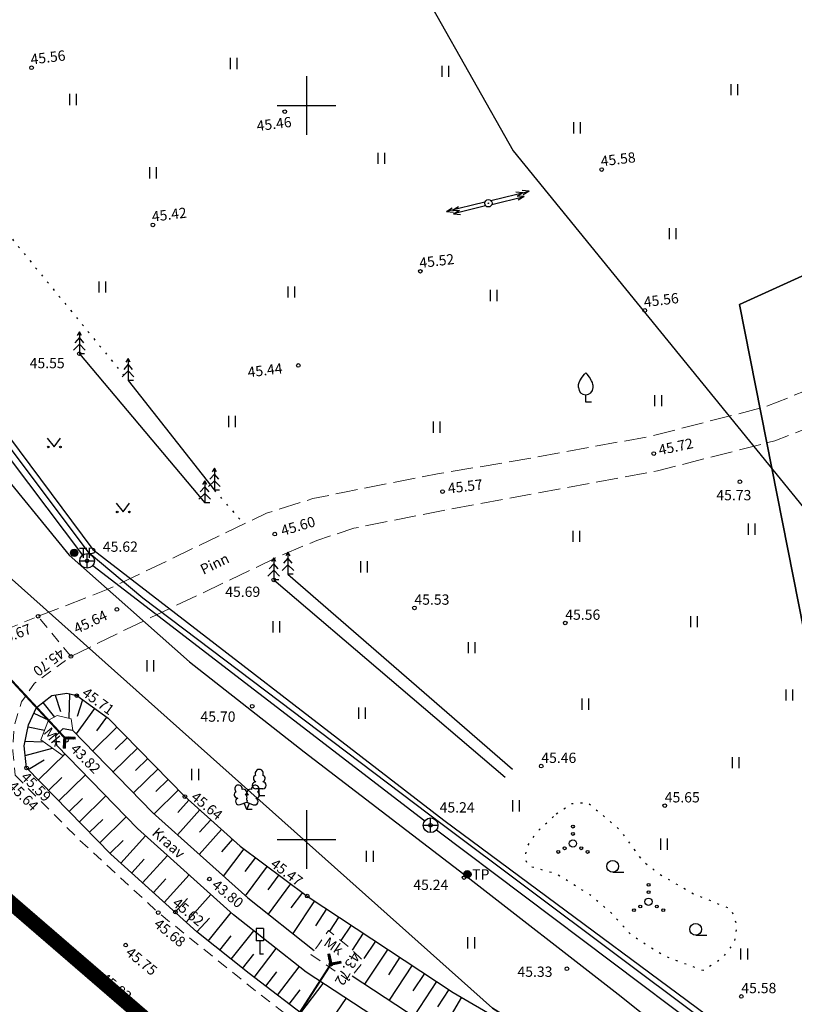
# Model space of a CAD drawing. Units: metres. Extents: x 555748 to 556806, y 6571684 to 6572190.
# Drawn here: x 555880 to 555933, y 6571789 to 6571856 of the extents above; entities that cross this region are included whole.
import ezdxf
from ezdxf.enums import TextEntityAlignment as Align

# ---------------------------------------------------------------- set-up
doc = ezdxf.new("R2010")
doc.units = ezdxf.units.M
for name, pattern in [('ASFBET', [2.5, 1.5, -1]), ('CENTER', [2, 1.25, -0.25, 0.25, -0.25]), ('KATASTRIPIIR', [0.02, 0.01, 0.01]), ('KOLVIK', [1.25, 0.25, -1]), ('KRAAVIPERV', [0.02, 0.01, 0.01]), ('NOLVAKRIIPS', [0.2, 0.1, 0.1]), ('NOLVAPEAL', [0.2, 0.1, 0.1]), ('PINNASTEE', [4, 3, -1]), ('TRUUP', [3.5, 2.5, -1])]:
    doc.linetypes.add(name, pattern=pattern)
for name, color, linetype in [('00_siim_planeeritava ala piir', 7, 'Continuous'), ('HALJASTUS', 94, 'Continuous'), ('KKAEV', 7, 'Continuous'), ('KPOHULIIN', 7, 'Continuous'), ('KTRASS', 35, 'Continuous'), ('LIIKLUS', 7, 'Continuous'), ('MPKAABEL', 220, 'Continuous'), ('MPOHULIIN', 7, 'Continuous'), ('PIIR', 14, 'Continuous'), ('POST', 7, 'Continuous'), ('PUU', 96, 'Continuous'), ('RELJEEF', 15, 'Continuous'), ('TRUUP', 7, 'Continuous'), ('VEEKOGU', 132, 'Continuous'), ('VORK', 7, 'Continuous'), ('VTRASS', 5, 'Continuous')]:
    doc.layers.add(name, color=color, linetype=linetype)
doc.layers.add('KORGUS', color=7, linetype='Continuous', lineweight=0)
doc.layers.add('TEE', color=7, linetype='Continuous', lineweight=13)
doc.styles.add('ITALIC', font='italic.shx')
doc.styles.add('romanc', font='romanc.shx', dxfattribs={"height": 0.7})
doc.styles.add('romans', font='romans.shx')
doc.linetypes.add('-K-', pattern='A,10,-1.5,["K",romans,S=1.4,R=0,X=-0.7,Y=-0.7],-1.5,10,-3', length=26)
doc.linetypes.add('-KS-', pattern='A,5,[139,mkm.shx,S=0.8,R=0,X=0,Y=0],5,-1.5,["K",romans,S=1.4,R=0,X=-0.7,Y=-0.7],-1.5,10,-3', length=26)
doc.linetypes.add('-V-', pattern='A,10,-1.5,["V",romans,S=1.4,R=0,X=-0.7,Y=-0.7],-1.5,10,-3', length=26)
doc.linetypes.add('MP_KBL', pattern='A,8,-2,[138,mkm.shx,S=1,R=0,X=0,Y=0],6,[138,mkm.shx,S=1,R=180,X=0,Y=0],-2', length=18)
doc.linetypes.add('PUURIVI', pattern='A,0,[133,mkm.shx,S=0.8,R=0,X=0,Y=0],-5.6', length=5.6)

# ---------------------------------------------------------------- blocks, each defined once
blk = doc.blocks.new('TORVAL')
at = {"color": 0, "linetype": 'Continuous', "lineweight": 0}
for p, q in [((-1.1, 0.9), (-0.9, 1.1)), ((-0.2, 0), (-1.1, 0.9)), ((-1.09, 0.89), (-0.79, 0.99)), ((-1.05, 0.85), (-0.75, 0.95)), ((-1.04, 0.96), (-0.83, 1.03)), ((-1.01, 0.81), (-0.71, 0.91)), ((0, 0), (-1, 1)), ((-1, -1), (0, 0)), ((-0.97, 0.77), (-0.67, 0.87)), ((-0.96, 1.04), (-0.87, 1.07)), ((-0.93, 0.73), (-0.63, 0.83)), ((0.2, 0), (-0.9, 1.1)), ((-0.9, -1.1), (0.2, 0)), ((-0.89, 0.69), (-0.59, 0.79)), ((-0.86, 0.65), (-0.55, 0.75)), ((-0.82, 0.61), (-0.51, 0.71)), ((-0.78, 0.57), (-0.47, 0.67)), ((-0.74, 0.54), (-0.43, 0.64)), ((-0.7, 0.5), (-0.39, 0.6)), ((-0.66, 0.46), (-0.35, 0.56)), ((-0.62, 0.42), (-0.31, 0.52)), ((-0.58, 0.38), (-0.28, 0.48)), ((-0.54, 0.34), (-0.24, 0.44)), ((-0.5, 0.3), (-0.2, 0.4)), ((-0.46, 0.26), (-0.16, 0.36)), ((-0.42, 0.22), (-0.12, 0.32)), ((-0.4, -0.2), (0.2, 0)), ((-0.38, 0.18), (-0.08, 0.28)), ((-0.34, 0.14), (-0.04, 0.24)), ((-0.32, -0.12), (0.16, 0.04)), ((-0.3, 0.1), (0, 0.2)), ((-0.26, 0.06), (0.04, 0.16)), ((-0.24, -0.04), (0.12, 0.08)), ((-0.22, 0.02), (0.08, 0.12)), ((-1.1, -0.9), (-0.2, 0)), ((-1.1, -0.9), (-0.5, -0.7)), ((-1.1, -0.9), (-0.9, -1.1)), ((-1.06, -0.94), (-0.58, -0.78)), ((-1.02, -0.82), (-0.42, -0.63)), ((-1.02, -0.98), (-0.66, -0.86)), ((-0.98, -1.02), (-0.74, -0.94)), ((-0.95, -0.75), (-0.35, -0.55)), ((-0.94, -1.06), (-0.82, -1.02)), ((-0.87, -0.67), (-0.27, -0.47)), ((-0.79, -0.59), (-0.19, -0.39)), ((-0.71, -0.51), (-0.11, -0.31)), ((-0.63, -0.43), (-0.03, -0.23)), ((-0.55, -0.35), (0.05, -0.15)), ((-0.47, -0.27), (0.13, -0.08))]:
    blk.add_line(p, q, dxfattribs=at)
blk = doc.blocks.new('KAKAEV')
at = {"color": 0, "linetype": 'Continuous'}
for p, q in [((-1, 0), (1, 0)), ((0, -1), (0, 1))]:
    blk.add_line(p, q, dxfattribs=at)
blk.add_circle((0, 0), 1, dxfattribs=at)
blk = doc.blocks.new('KBPOST')
at = {"color": 0, "linetype": 'Continuous'}
for radius in [0.5, 0.45, 0.4, 0.35, 0.3, 0.25, 0.2, 0.15, 0.1, 0.05]:
    blk.add_circle((0, 0), radius, dxfattribs=at)
at = {"color": 0, "linetype": 'Continuous', "style": 'romans'}
blk.add_text('TP', height=1.4, dxfattribs=at).set_placement((0.65, -0.01), align=Align.MIDDLE_LEFT)
blk = doc.blocks.new('LEHTP1')
at = {"color": 0, "linetype": 'Continuous'}
for p, q in [((0.48, 0.95), (-0.48, 0.95)), ((0, 0), (0, 0.95)), ((0.76, 0), (0, 0))]:
    blk.add_line(p, q, dxfattribs=at)
for centre, radius, start, end in [((-0.34, 2.35), 0.465, 109.0217, 253.1415), ((0, 3.04), 0.554, 332.5799, 207.4201), ((0.34, 2.35), 0.465, 286.8508, 70.9859), ((-0.47, 1.42), 0.475, 90.0016, 269.3953), ((0.47, 1.42), 0.475, 270.6047, 89.9984)]:
    blk.add_arc(centre, radius, start, end, dxfattribs=at)
blk = doc.blocks.new('LEHTP2')
at = {"color": 0, "linetype": 'Continuous'}
for p, q in [((-0.88, 0.67), (0.01, 1.02)), ((0, 0), (-0.35, 0.88)), ((0, 0), (0.36, 0.88)), ((0.76, 0), (0, 0)), ((0.01, 1.02), (0.89, 0.66))]:
    blk.add_line(p, q, dxfattribs=at)
at = {"color": 0, "linetype": 'Continuous', "flags": 128}
blk.add_lwpolyline([(0.01, 2.01), (-0.03, 1.86), (-0.03, 1.82), (-0.01, 1.76), (0.03, 1.69), (0.04, 1.65), (0.01, 1.58), (-0.04, 1.48), (-0.05, 1.43), (-0.04, 1.4), (-0.02, 1.34), (0.05, 1.22), (0.06, 1.18), (0.05, 1.14), (0.02, 1.07), (0.01, 1.02)], dxfattribs=at)
at = {"color": 0, "linetype": 'Continuous'}
for centre, radius, start, end in [((-1.11, 2.83), 0.512, 111.5027, 232.5173), ((-1.11, 2.83), 0.512, 350.4856, 111.5002), ((-0.44, 2.33), 0.448, 308.5041, 111.5725), ((0.48, 2.32), 0.45, 67.7016, 230.5126), ((1.16, 2.81), 0.512, 67.6168, 188.6314), ((1.16, 2.81), 0.512, 306.5997, 67.6143), ((-1.26, 2.01), 0.448, 111.4304, 274.4987), ((-1.05, 1.12), 0.475, 111.5014, 291.5004), ((0.01, 1.53), 0.475, 66.7655, 111.5015), ((1.07, 1.1), 0.475, 247.6166, 67.6155), ((1.29, 1.99), 0.448, 264.6183, 67.6866)]:
    blk.add_arc(centre, radius, start, end, dxfattribs=at)
blk = doc.blocks.new('LIIKLM')
at = {"color": 0, "linetype": 'Continuous', "flags": 128}
for points in [[(-0.5, 3.5), (-0.5, 1.8)], [(0.5, 3.5), (-0.5, 3.5)], [(0.5, 3.5), (0.5, 1.8)], [(0.5, 1.8), (-0.5, 1.8)], [(0, 1.8), (0, 0)], [(0.5, 0), (0, 0)]]:
    blk.add_lwpolyline(points, dxfattribs=at)
blk = doc.blocks.new('KUUSK1')
at = {"color": 0, "linetype": 'Continuous'}
for p, q in [((0, 3), (-0.3, 2.5)), ((0.3, 2.5), (0, 3)), ((0, 3), (0, 0)), ((0, 2.2), (-0.6, 1.5)), ((0.6, 1.5), (0, 2.2)), ((0, 1.3), (-0.8, 0.5)), ((0.8, 0.5), (0, 1.3)), ((0.72, 0), (0, 0))]:
    blk.add_line(p, q, dxfattribs=at)
blk = doc.blocks.new('VKORIS')
at = {"color": 0, "linetype": 'Continuous'}
for p, q in [((0, 4), (0, -4)), ((-4, 0), (4, 0))]:
    blk.add_line(p, q, dxfattribs=at)
blk = doc.blocks.new('BEPOST')
at = {"color": 0, "linetype": 'Continuous'}
for radius in [0.5, 0.0467]:
    blk.add_circle((0, 0), radius, dxfattribs=at)
blk = doc.blocks.new('kpsuun')
at = {"color": 0, "linetype": 'Continuous'}
for p, q in [((0.5, 0), (5.88, 0)), ((5, 0), (4.1, 0.3)), ((5, 0), (4.1, -0.3)), ((5.88, 0), (4.97, 0.3)), ((5.88, 0), (4.97, -0.3))]:
    blk.add_line(p, q, dxfattribs=at)
blk = doc.blocks.new('VILJA1')
at = {"color": 0, "linetype": 'Continuous'}
for p, q in [((0, 0), (0, 1)), ((0.8, 0), (0, 0))]:
    blk.add_line(p, q, dxfattribs=at)
at = {"color": 0, "linetype": 'Continuous', "flags": 128}
for points in [[(-1, 2), (-1, 2.3), (-0.98, 2.43), (-0.91, 2.69), (-0.79, 2.93), (-0.5, 3.4), (-0.18, 3.81), (0, 4)], [(1, 2), (1, 2.3), (0.98, 2.43), (0.91, 2.69), (0.79, 2.93), (0.5, 3.4), (0.18, 3.81), (0, 4)]]:
    blk.add_lwpolyline(points, dxfattribs=at)
at = {"color": 0, "linetype": 'Continuous'}
blk.add_arc((0, 2), 1, 180, 0, dxfattribs=at)
blk = doc.blocks.new('VQSA')
at = {"color": 0, "linetype": 'Continuous'}
for centre, radius in [((0, 2.3), 0.2), ((0, 1.3), 0.2), ((0, 0), 0.5), ((-2, -1.15), 0.2), ((-1.13, -0.65), 0.2), ((1.13, -0.65), 0.2), ((2, -1.15), 0.2)]:
    blk.add_circle(centre, radius, dxfattribs=at)
blk = doc.blocks.new('HARVIK')
at = {"color": 0, "linetype": 'Continuous'}
blk.add_line((0, -0.8), (1.5, -0.8), dxfattribs=at)
blk.add_circle((0, 0), 0.8, dxfattribs=at)
blk = doc.blocks.new('RING02')
at = {"color": 0, "linetype": 'Continuous', "lineweight": -3}
blk.add_circle((0, 0), 0.25, dxfattribs=at)
blk = doc.blocks.new('MPSUUN')
at = {"color": 0, "linetype": 'Continuous'}
for p, q in [((0.5, 0), (5, 0)), ((5, 0), (4.1, 0.3)), ((5, 0), (4.1, -0.3))]:
    blk.add_line(p, q, dxfattribs=at)
blk = doc.blocks.new('HEIN')
at = {"color": 0, "linetype": 'Continuous'}
for p, q in [((-0.46, 0.76), (-0.46, -0.76)), ((0.46, 0.76), (0.46, -0.76))]:
    blk.add_line(p, q, dxfattribs=at)
blk = doc.blocks.new('MURU')
at = {"color": 0, "linetype": 'Continuous'}
for p, q in [((-0.93, 1.21), (0, 0)), ((0, 0), (0.89, 1.21))]:
    blk.add_line(p, q, dxfattribs=at)
for centre in [(-0.8, 0), (0.86, 0)]:
    blk.add_ellipse(centre, major_axis=(0.0778, 0.0778), ratio=1, start_param=5.497787, end_param=11.780972, dxfattribs=at)

msp = doc.modelspace()

# ---------------------------------------------------------------- linework, layer by layer
at = {"layer": '00_siim_planeeritava ala piir', "color": 230, "linetype": 'CENTER', "ltscale": 5, "const_width": 1}
msp.add_lwpolyline([(555817.055, 6571895.97), (555845.01, 6571839.76), (555858.3, 6571815.39), (555879.825, 6571795.725), (555907.384, 6571771.942), (555948.39, 6571748.515), (555946.846, 6571774.426), (555935.172, 6571833.544), (555968.394, 6571848.627), (556046.356, 6571883.092)], dxfattribs=at)
at = {"layer": 'HALJASTUS', "linetype": 'KOLVIK', "ltscale": 0.5, "flags": 128}
for points in [[(555877.184, 6571844.276), (555887.84, 6571831.278)], [(555893.718, 6571823.796), (555895.731, 6571821.499)], [(555917.015, 6571801.755), (555918.063, 6571802.455), (555919.149, 6571802.543), (555921.345, 6571800.665), (555922.843, 6571798.611), (555923.942, 6571797.713), (555926.422, 6571796.275), (555928.912, 6571795.293), (555929.312, 6571794.151), (555929.137, 6571792.987), (555928.299, 6571791.884), (555927.004, 6571791.077), (555924.354, 6571792.079), (555922.15, 6571793.47), (555920.679, 6571795.097), (555919.306, 6571796.236), (555917.046, 6571797.656), (555915.171, 6571798.179), (555914.899, 6571798.655), (555915.002, 6571799.481), (555915.715, 6571800.542), (555917.015, 6571801.755)]]:
    msp.add_lwpolyline(points, dxfattribs=at)
at = {"layer": 'KTRASS', "linetype": '-KS-', "ltscale": 0.5, "flags": 128}
msp.add_lwpolyline([(555927.475, 6571758.998), (555932.677, 6571783.487), (555909.247, 6571801.033), (555888.837, 6571816.452), (555885.184, 6571819.522), (555875.649, 6571832.21), (555867.644, 6571842.861), (555850.935, 6571863.262), (555849.068, 6571865.416), (555840.813, 6571883.989), (555831.541, 6571902.334), (555831.036, 6571903.299), (555830.219, 6571905.072), (555828.304, 6571909.074), (555826.222, 6571913.559), (555824.571, 6571917.978), (555823.131, 6571921.202), (555821.522, 6571925.403), (555819.739, 6571929.139), (555817.445, 6571933.631), (555816.234, 6571936.356), (555814.616, 6571940.349), (555814.174, 6571941.183), (555814.174, 6571941.183), (555811.38, 6571948.249)], dxfattribs=at)
at = {"layer": 'KTRASS', "linetype": '-K-', "ltscale": 0.5, "flags": 128}
for points in [[(555867.573, 6571842.13), (555884.741, 6571819.386)], [(555885.438, 6571818.682), (555908.058, 6571801.282)], [(555908.853, 6571800.676), (555932.75, 6571782.672)]]:
    msp.add_lwpolyline(points, dxfattribs=at)
at = {"layer": 'MPKAABEL', "linetype": 'MP_KBL', "ltscale": 0.5, "flags": 128}
msp.add_lwpolyline([(555869.96, 6571832.87), (555871.027, 6571833.066), (555871.885, 6571833.364), (555872.499, 6571833.037), (555878.463, 6571825.927), (555883.827, 6571819.383), (555892.023, 6571812.107), (555899.831, 6571805.983), (555910.723, 6571797.635), (555921.229, 6571789.464), (555929.17, 6571783.138), (555930.576, 6571781.635), (555931.068, 6571780.187), (555930.657, 6571777.894), (555928.72, 6571770.193), (555926.156, 6571761.704)], dxfattribs=at)
at = {"layer": 'PIIR', "linetype": 'KATASTRIPIIR', "ltscale": 0.5, "flags": 128}
msp.add_lwpolyline([(555791.5, 6572049.22), (555792.21, 6572045.18), (555792.64, 6572043.05), (555793.77, 6572037.02), (555794.84, 6572029.86), (555800.01, 6571996), (555802.44, 6571980.75), (555804.25, 6571969.8), (555805.15, 6571965.09), (555806.29, 6571959.88), (555808.43, 6571951.42), (555809.77, 6571947.21), (555811.5, 6571941.51), (555813.4, 6571936.51), (555814.74, 6571932.84), (555820.42, 6571919.92), (555829.74, 6571900.72), (555856.34, 6571845.94), (555861.42, 6571836.37), (555859.86, 6571835.61), (555912.68, 6571788.51), (555942.69, 6571769.65), (555941.94, 6571773.46), (555929.5, 6571836.46), (555966.35, 6571853.19), (556042.92, 6571887.04), (556073.48, 6571936.38), (556003.74, 6572086.7), (555938.82, 6572063.49), (555935.46, 6572074.8), (555920.06, 6572071.61), (555913.58, 6572090.61), (555838.65, 6572064.04), (555798.6, 6572054.92), (555790.44, 6572053.33)], close=True, dxfattribs=at)
for points in [[(555973.25, 6571834.367), (555966.35, 6571853.19), (555929.5, 6571836.46), (555941.94, 6571773.46), (555942.69, 6571769.65), (555970.177, 6571762.776)], [(555970.011, 6571762.817), (555942.69, 6571769.65), (555912.68, 6571788.51), (555859.86, 6571835.61), (555850.69, 6571829.55), (555842.606, 6571824.199)], [(555854.963, 6571813.18), (555858.3, 6571815.39), (555901.35, 6571776.06), (555931.77, 6571755.3), (555942.12, 6571749.91), (555954.66, 6571747.12), (555970.936, 6571744.471)], [(555929.386, 6571754.389), (555931.77, 6571755.3), (555901.35, 6571776.06), (555858.3, 6571815.39), (555854.963, 6571813.18)]]:
    msp.add_lwpolyline(points, dxfattribs=at)
at = {"layer": 'PUU', "linetype": 'PUURIVI', "ltscale": 0.5, "flags": 128}
for points in [[(555884.52, 6571833.097), (555893.06, 6571822.936)], [(555887.84, 6571831.278), (555893.718, 6571823.796)], [(555897.764, 6571817.695), (555913.525, 6571804.246)], [(555898.729, 6571818.076), (555914.045, 6571804.809)]]:
    msp.add_lwpolyline(points, dxfattribs=at)
at = {"layer": 'RELJEEF', "linetype": 'NOLVAKRIIPS', "ltscale": 0.5}
for p, q in [((555882.877, 6571809.849), (555883.232, 6571808.718)), ((555883.858, 6571809.932), (555883.806, 6571808.254)), ((555884.745, 6571809.514), (555884.36, 6571808.398)), ((555882.042, 6571809.345), (555882.82, 6571808.345)), ((555885.556, 6571808.932), (555884.311, 6571807.199)), ((555881.417, 6571808.605), (555882.442, 6571808.142)), ((555886.366, 6571808.35), (555885.691, 6571807.411)), ((555881.034, 6571807.687), (555882.153, 6571807.445)), ((555887.08, 6571807.656), (555885.434, 6571806.043)), ((555887.779, 6571806.944), (555886.954, 6571806.136)), ((555880.823, 6571806.711), (555881.991, 6571806.672)), ((555880.829, 6571805.725), (555882.68, 6571806.234)), ((555888.477, 6571806.231), (555886.824, 6571804.612)), ((555881.729, 6571804.064), (555883.542, 6571805.838)), ((555889.175, 6571805.519), (555888.347, 6571804.707)), ((555881.031, 6571804.777), (555882.125, 6571805.442)), ((555889.873, 6571804.806), (555888.215, 6571803.181)), ((555882.427, 6571803.351), (555883.332, 6571804.237)), ((555883.125, 6571802.638), (555884.932, 6571804.407)), ((555890.572, 6571804.094), (555889.741, 6571803.279)), ((555883.822, 6571801.925), (555884.725, 6571802.809)), ((555884.52, 6571801.212), (555886.322, 6571802.976)), ((555891.27, 6571803.381), (555889.612, 6571801.756)), ((555891.985, 6571802.686), (555891.226, 6571801.837)), ((555885.916, 6571799.786), (555887.713, 6571801.545)), ((555892.729, 6571802.021), (555891.209, 6571800.321)), ((555885.218, 6571800.499), (555886.118, 6571801.38)), ((555893.473, 6571801.357), (555892.712, 6571800.505)), ((555887.35, 6571798.401), (555889.032, 6571800.26)), ((555894.217, 6571800.692), (555892.694, 6571798.987)), ((555886.613, 6571799.073), (555887.511, 6571799.951)), ((555894.961, 6571800.027), (555894.198, 6571799.174)), ((555888.829, 6571797.062), (555890.517, 6571798.927)), ((555895.721, 6571799.382), (555894.33, 6571797.518)), ((555896.52, 6571798.786), (555895.798, 6571797.817)), ((555888.09, 6571797.731), (555888.932, 6571798.662)), ((555897.32, 6571798.189), (555895.82, 6571796.179)), ((555890.309, 6571795.723), (555892.001, 6571797.593)), ((555898.12, 6571797.593), (555897.357, 6571796.571)), ((555889.569, 6571796.393), (555890.414, 6571797.326)), ((555898.919, 6571796.996), (555897.378, 6571794.93)), ((555891.788, 6571794.384), (555893.486, 6571796.26)), ((555899.719, 6571796.4), (555898.94, 6571795.355)), ((555891.049, 6571795.054), (555891.896, 6571795.99)), ((555900.538, 6571795.831), (555899.064, 6571793.597)), ((555893.308, 6571793.093), (555894.854, 6571795.031)), ((555901.371, 6571795.281), (555900.61, 6571794.129)), ((555892.528, 6571793.715), (555893.378, 6571794.654)), ((555902.203, 6571794.732), (555901.565, 6571793.764)), ((555903.036, 6571794.183), (555902.345, 6571793.136)), ((555894.088, 6571792.471), (555894.858, 6571793.436)), ((555894.868, 6571791.849), (555896.41, 6571793.782)), ((555903.869, 6571793.633), (555903.1, 6571792.467)), ((555904.702, 6571793.084), (555903.914, 6571791.89)), ((555895.648, 6571791.227), (555896.42, 6571792.195)), ((555896.433, 6571790.612), (555897.934, 6571792.578)), ((555905.534, 6571792.534), (555903.961, 6571790.15)), ((555906.367, 6571791.985), (555905.582, 6571790.794)), ((555907.2, 6571791.436), (555905.631, 6571789.058)), ((555897.226, 6571790.006), (555897.972, 6571790.983)), ((555898.019, 6571789.401), (555899.5, 6571791.34)), ((555908.033, 6571790.886), (555907.249, 6571789.699)), ((555899.605, 6571788.19), (555901.141, 6571790.202)), ((555908.865, 6571790.337), (555907.301, 6571787.966)), ((555898.812, 6571788.796), (555899.558, 6571789.773)), ((555909.698, 6571789.787), (555908.917, 6571788.604)), ((555901.221, 6571787.021), (555902.696, 6571789.185)), ((555910.549, 6571789.268), (555909.104, 6571786.787))]:
    msp.add_line(p, q, dxfattribs=at)
at = {"layer": 'RELJEEF', "linetype": 'NOLVAPEAL', "ltscale": 0.5, "flags": 128}
msp.add_lwpolyline([(555892.528, 6571793.715), (555886.666, 6571799.019), (555880.922, 6571804.889), (555880.754, 6571806.392), (555881.063, 6571807.821), (555881.595, 6571808.998), (555882.641, 6571809.811), (555883.677, 6571809.979), (555884.339, 6571809.806), (555886.485, 6571808.264), (555891.713, 6571802.929), (555895.489, 6571799.555), (555900.048, 6571796.154), (555910, 6571789.588), (555920.02, 6571783.752), (555928.215, 6571779.221), (555937.983, 6571774.353), (555944.531, 6571771.898), (555950.592, 6571769.839), (555953.87, 6571768.942), (555956.916, 6571768.27), (555957.632, 6571767.967), (555958.582, 6571766.708), (555958.768, 6571765.65), (555958.549, 6571764.684), (555958.03, 6571763.823), (555957.324, 6571763.184), (555956.383, 6571762.586), (555954.603, 6571762.26), (555953.332, 6571762.392), (555943.563, 6571765.102), (555939.306, 6571766.662), (555936.061, 6571767.943), (555924.123, 6571773.108), (555917.615, 6571776.675), (555911.546, 6571780.143), (555905.172, 6571784.328), (555900.433, 6571787.558), (555896.092, 6571790.872)], close=True, dxfattribs=at)
at = {"layer": 'TEE', "linetype": 'PINNASTEE', "ltscale": 0.5, "flags": 128}
for points in [[(555881.705, 6571815.214), (555886.454, 6571817.05), (555897.264, 6571822.234), (555900.421, 6571823.228), (555902.577, 6571823.666), (555909.044, 6571824.94), (555913.733, 6571825.716), (555923.401, 6571827.467), (555931.178, 6571829.458), (555938.085, 6571832.166), (555942.815, 6571835.071), (555948.912, 6571840.899), (555955.239, 6571846.32), (555962.858, 6571851.079), (555971.857, 6571856.524), (555982.89, 6571862.416), (555992.786, 6571867.333), (556004.042, 6571872.564), (556014.121, 6571876.857), (556024.375, 6571881.934), (556031.792, 6571886.666), (556039.179, 6571892.411), (556041.82, 6571894.969), (556044.289, 6571897.98), (556047.817, 6571905.649), (556053.377, 6571915.141), (556059.669, 6571923.236), (556067.995, 6571931.334), (556076.898, 6571937.818), (556082.605, 6571943.019)], [(555883.947, 6571812.475), (555887.696, 6571814.318), (555898.336, 6571819.386), (555900.708, 6571820.382), (555903.215, 6571821.208), (555909.511, 6571822.46), (555909.511, 6571822.46), (555909.511, 6571822.46), (555923.913, 6571825.121), (555931.916, 6571827.17), (555939.159, 6571830.01), (555944.289, 6571833.159), (555950.524, 6571839.119), (555956.663, 6571844.38), (555964.116, 6571849.035), (555973.045, 6571854.438), (555983.99, 6571860.282), (555993.826, 6571865.169), (556005.018, 6571870.372), (556015.125, 6571874.675), (556025.557, 6571879.84), (556033.178, 6571884.702), (556040.811, 6571890.641), (556043.573, 6571893.146), (556046.311, 6571896.634), (556049.947, 6571904.539), (556055.369, 6571913.793), (556061.461, 6571921.632), (556069.545, 6571929.494), (556078.418, 6571935.956), (556084.221, 6571941.245)]]:
    msp.add_lwpolyline(points, dxfattribs=at)
at = {"layer": 'TEE', "linetype": 'ASFBET', "ltscale": 0.5, "flags": 128}
for points in [[(555871.312, 6571814.301), (555872.621, 6571813.651), (555874.022, 6571813.153), (555875.829, 6571813.166), (555877.404, 6571813.432), (555881.705, 6571815.214), (555881.705, 6571815.214), (555883.947, 6571812.475), (555883.947, 6571812.475), (555881.467, 6571810.651), (555880.574, 6571809.379), (555880.089, 6571807.786), (555879.981, 6571806.028), (555880.155, 6571804.38)], [(555880.155, 6571804.38), (555884.337, 6571800.158), (555889.897, 6571795.032), (555896.841, 6571789.442), (555904.613, 6571783.551), (555911.797, 6571778.986), (555919.66, 6571774.369), (555927.105, 6571770.705), (555935.022, 6571767.174), (555943.339, 6571764.153), (555951.163, 6571761.726), (555955.272, 6571760.627), (555956.811, 6571760.768), (555957.899, 6571761.156), (555958.928, 6571762.389), (555959.735, 6571764.055), (555960.187, 6571765.636), (555960.202, 6571767.474), (555958.615, 6571773.169), (555956.696, 6571778.568), (555954.867, 6571783.464), (555951.267, 6571790.909), (555947.929, 6571797.949), (555946.349, 6571799.067), (555939.944, 6571801.902), (555938.393, 6571807.19), (555948.274, 6571809.585), (555948.902, 6571807.595)]]:
    msp.add_lwpolyline(points, dxfattribs=at)
at = {"layer": 'TEE', "linetype": 'Continuous', "ltscale": 0.5, "flags": 128}
msp.add_lwpolyline([(555883.511, 6571805.87), (555883.422, 6571805.706), (555881.901, 6571806.788), (555882.416, 6571808.128), (555883.006, 6571808.445), (555883.959, 6571808.218), (555884.077, 6571807.441)], dxfattribs=at)
at = {"layer": 'TEE', "linetype": 'ASFBET', "ltscale": 0.5, "flags": 128}
msp.add_lwpolyline([(555900.3, 6571792.164), (555902.891, 6571790.402), (555902.891, 6571790.402), (555902.891, 6571790.402), (555902.891, 6571790.402), (555903.326, 6571791.025), (555903.892, 6571791.712), (555902.687, 6571792.861), (555901.502, 6571793.814), (555900.805, 6571792.823), (555900.3, 6571792.164), (555900.3, 6571792.164)], close=True, dxfattribs=at)
at = {"layer": 'TRUUP', "linetype": 'TRUUP', "ltscale": 0.5, "const_width": 0.14, "flags": 128}
for points in [[(555874.505, 6571816.659), (555883.522, 6571806.935)], [(555901.659, 6571791.512), (555894.38, 6571780.219)]]:
    msp.add_lwpolyline(points, dxfattribs=at)
at = {"layer": 'VEEKOGU', "linetype": 'KRAAVIPERV', "ltscale": 0.5, "flags": 128}
msp.add_lwpolyline([(555903.106, 6571790.71), (555909.787, 6571786.34), (555921.167, 6571779.634), (555932.116, 6571774.263), (555941.685, 6571770.228), (555950.904, 6571767.484), (555956.045, 6571766.488), (555956.587, 6571766.108), (555956.593, 6571765.512), (555956.339, 6571765.176), (555955.759, 6571765.016), (555950.547, 6571766.025), (555941.178, 6571768.813), (555931.494, 6571772.898), (555920.455, 6571778.312), (555908.995, 6571785.066), (555899.973, 6571790.966), (555895.024, 6571794.878), (555888.472, 6571800.763), (555882.984, 6571806.412), (555882.922, 6571807.072), (555883.428, 6571807.568), (555884.06, 6571807.458), (555889.512, 6571801.845), (555895.991, 6571796.026), (555900.517, 6571792.448)], dxfattribs=at)
at = {"layer": 'VTRASS', "linetype": '-V-', "ltscale": 0.5, "flags": 128}
for points in [[(555798.6, 6572022.26), (555806.018, 6571980.238), (555810.909, 6571951.506), (555811.518, 6571948.758), (555814.362, 6571941.316), (555814.362, 6571941.316), (555814.761, 6571940.544), (555816.507, 6571936.61), (555817.786, 6571933.951), (555820.22, 6571929.359), (555821.906, 6571925.64), (555823.503, 6571921.423), (555824.992, 6571918.199), (555826.686, 6571913.759), (555828.758, 6571909.226), (555830.557, 6571905.327), (555831.349, 6571903.413), (555841.181, 6571884.129), (555849.468, 6571865.671), (555851.236, 6571863.553), (555868.32, 6571842.75), (555885.435, 6571819.767), (555909.353, 6571801.336), (555932.948, 6571783.85), (555933.76, 6571783.49), (555934.81, 6571783.77), (555953.962, 6571787.745), (555957.754, 6571788.732)], [(555851.572, 6571933.117), (555905.845, 6571861.512), (555914.091, 6571846.924), (555940.725, 6571814.207)]]:
    msp.add_lwpolyline(points, dxfattribs=at)

# ---------------------------------------------------------------- block references
at = {"layer": 'HALJASTUS', "xscale": 0.5, "yscale": 0.5, "zscale": 0.5}
for name, p in [('HEIN', (555895.031, 6571852.873)), ('HEIN', (555909.441, 6571852.337)), ('HEIN', (555929.148, 6571851.088)), ('HEIN', (555884.07, 6571850.422)), ('HEIN', (555918.417, 6571848.484)), ('HEIN', (555905.08, 6571846.415)), ('HEIN', (555889.52, 6571845.42)), ('HEIN', (555924.932, 6571841.283)), ('HEIN', (555886.072, 6571837.647)), ('HEIN', (555898.948, 6571837.3)), ('HEIN', (555912.745, 6571837.071)), ('HEIN', (555923.949, 6571829.907)), ('HEIN', (555894.916, 6571828.483)), ('HEIN', (555908.856, 6571828.093)), ('MURU', (555882.801, 6571826.751)), ('MURU', (555887.5, 6571822.318)), ('HEIN', (555918.372, 6571820.663)), ('HEIN', (555930.322, 6571821.149)), ('HEIN', (555903.899, 6571818.584)), ('HEIN', (555897.926, 6571814.493)), ('HEIN', (555926.385, 6571814.847)), ('HEIN', (555911.248, 6571813.078)), ('HEIN', (555889.339, 6571811.839)), ('HEIN', (555932.891, 6571809.849)), ('HEIN', (555918.993, 6571809.23)), ('HEIN', (555903.768, 6571808.611)), ('HEIN', (555929.223, 6571805.236)), ('HEIN', (555892.399, 6571804.44)), ('HEIN', (555914.26, 6571802.301)), ('VQSA', (555918.154, 6571799.739)), ('HEIN', (555924.352, 6571799.691)), ('HEIN', (555904.305, 6571798.867)), ('HARVIK', (555920.861, 6571798.181)), ('VQSA', (555923.307, 6571795.769)), ('HARVIK', (555926.519, 6571793.889)), ('HEIN', (555911.206, 6571792.969)), ('HEIN', (555929.808, 6571792.203))]:
    msp.add_blockref(name, p, dxfattribs=at)
at = {"layer": 'KKAEV', "xscale": 0.5, "yscale": 0.5, "zscale": 0.5}
for p in [(555885.042, 6571818.987), (555908.454, 6571800.977)]:
    msp.add_blockref('KAKAEV', p, dxfattribs=at)
at = {"layer": 'KORGUS', "ltscale": 0.5, "xscale": 0.5, "yscale": 0.5, "zscale": 0.5}
for p in [(555881.264, 6571852.581, 45.559), (555898.515, 6571849.591, 45.455), (555920.113, 6571845.644, 45.577), (555889.528, 6571841.872, 45.421), (555907.756, 6571838.714, 45.518), (555923.052, 6571836.053, 45.561), (555899.439, 6571832.303, 45.435), (555923.657, 6571826.294, 45.724), (555929.533, 6571824.374, 45.733), (555907.352, 6571815.782, 45.529), (555917.63, 6571814.757, 45.56), (555896.303, 6571809.085, 45.696), (555915.996, 6571805.004, 45.463), (555924.409, 6571802.314, 45.648), (555917.746, 6571791.199, 45.331), (555929.628, 6571789.321, 45.576)]:
    msp.add_blockref('RING02', p, dxfattribs=at)
at = {"layer": 'KORGUS', "xscale": 0.5, "yscale": 0.5, "zscale": 0.5}
for p in [(555884.52, 6571833.097), (555909.268, 6571823.707), (555897.833, 6571820.813), (555885.042, 6571818.987), (555897.764, 6571817.695), (555887.075, 6571815.684), (555881.705, 6571815.214), (555883.947, 6571812.475), (555884.339, 6571809.806), (555883.638, 6571806.774), (555880.922, 6571804.889), (555891.713, 6571802.929), (555908.454, 6571800.977), (555893.381, 6571797.316), (555910.73, 6571797.408), (555900.048, 6571796.154), (555889.897, 6571795.032), (555891.068, 6571795.058), (555887.678, 6571792.81), (555901.659, 6571791.512), (555885.228, 6571790.598)]:
    msp.add_blockref('RING02', p, dxfattribs=at)
at = {"layer": 'KPOHULIIN'}
for p, xscale, yscale, zscale, rotation in [((555912.316, 6571843.473), 0.4999999999999998, 0.4999999999999998, 0.4999999999999998, 13.84233525645092), ((555912.384, 6571843.484), 0.4999999999999999, 0.4999999999999999, 0.4999999999999999, 193.8336032857573)]:
    msp.add_blockref('kpsuun', p, dxfattribs=dict(at, xscale=xscale, yscale=yscale, zscale=zscale, rotation=rotation))
at = {"layer": 'LIIKLUS', "xscale": 0.5, "yscale": 0.5, "zscale": 0.5}
msp.add_blockref('LIIKLM', (555896.827, 6571792.198), dxfattribs=at)
at = {"layer": 'MPOHULIIN', "xscale": 0.4999999999999999, "yscale": 0.4999999999999999, "zscale": 0.4999999999999999}
for p, rotation in [((555912.393, 6571843.208), 13.84233526096302), ((555912.439, 6571843.227), 193.83360328649)]:
    msp.add_blockref('MPSUUN', p, dxfattribs=dict(at, rotation=rotation))
at = {"layer": 'POST', "xscale": 0.5, "yscale": 0.5, "zscale": 0.5}
for name, p in [('BEPOST', (555912.392, 6571843.346)), ('KBPOST', (555884.172, 6571819.538)), ('KBPOST', (555910.962, 6571797.635))]:
    msp.add_blockref(name, p, dxfattribs=at)
at = {"layer": 'PUU', "xscale": 0.5, "yscale": 0.5, "zscale": 0.5}
for name, p in [('KUUSK1', (555884.52, 6571833.097)), ('KUUSK1', (555887.84, 6571831.278)), ('VILJA1', (555919.028, 6571829.795)), ('KUUSK1', (555893.718, 6571823.796)), ('KUUSK1', (555893.06, 6571822.936)), ('KUUSK1', (555898.729, 6571818.076)), ('KUUSK1', (555897.764, 6571817.695)), ('LEHTP1', (555896.778, 6571802.986)), ('LEHTP2', (555895.924, 6571802.047))]:
    msp.add_blockref(name, p, dxfattribs=at)
at = {"layer": 'TRUUP'}
for p, xscale, yscale, zscale, rotation in [((555883.522, 6571806.935), 0.5, 0.5, 0.5, 132.8395541305876), ((555901.659, 6571791.512), 0.4999999999999999, 0.4999999999999999, 0.4999999999999999, 237.1958485903347)]:
    msp.add_blockref('TORVAL', p, dxfattribs=dict(at, xscale=xscale, yscale=yscale, zscale=zscale, rotation=rotation))
at = {"layer": 'VORK', "xscale": 0.5, "yscale": 0.5, "zscale": 0.5}
for p in [(555900, 6571850), (555900, 6571800)]:
    msp.add_blockref('VKORIS', p, dxfattribs=at)

# ---------------------------------------------------------------- texts
at = {"layer": 'KORGUS', "ltscale": 0.5, "style": 'ITALIC'}
for s, rotation, p in [('45.56', 6.90419, (555881.264, 6571852.581)), ('45.46', 6.90419, (555896.671, 6571848.048)), ('45.58', 6.90419, (555920.113, 6571845.644)), ('45.42', 6.90419, (555889.528, 6571841.872)), ('45.52', 6.90419, (555907.756, 6571838.714)), ('45.56', 6.90419, (555923.052, 6571836.053)), ('45.44', 6.90419, (555896.055, 6571831.267)), ('45.72', 12.08439, (555924.114, 6571825.97)), ('45.57', 6.90419, (555909.699, 6571823.357)), ('45.60', 16.63524, (555898.441, 6571820.475)), ('45.64', 25.3386, (555884.437, 6571813.811)), ('45.67', 21.20198, (555879.178, 6571813.009)), ('45.70', 218.00365, (555883.034, 6571813.258)), ('45.71', 323.58301, (555884.509, 6571809.681)), ('43.82', 315.03406, (555883.699, 6571805.957)), ('45.59', 315.03406, (555880.324, 6571804.044)), ('45.64', 315.03406, (555879.457, 6571803.42)), ('45.64', 320.63331, (555891.928, 6571802.62)), ('45.47', 323.58872, (555897.355, 6571798.026)), ('45.62', 320.63331, (555890.661, 6571795.396)), ('45.68', 320.63331, (555889.403, 6571793.974)), ('45.75', 320.63331, (555887.476, 6571792.029)), ('43.72', 240.17265, (555902.894, 6571792.511)), ('45.83', 320.63331, (555885.736, 6571790.27))]:
    msp.add_text(s, height=0.7, rotation=rotation, dxfattribs=at).set_placement(p, align=Align.BOTTOM_LEFT)
for s, p in [('45.55', (555881.134, 6571831.892)), ('45.73', (555927.925, 6571822.897)), ('45.62', (555886.121, 6571819.388)), ('45.69', (555894.459, 6571816.316)), ('45.53', (555907.352, 6571815.782)), ('45.56', (555917.63, 6571814.757)), ('45.70', (555892.774, 6571807.812)), ('45.46', (555915.996, 6571805.004)), ('45.65', (555924.409, 6571802.314)), ('45.24', (555909.069, 6571801.627)), ('45.24', (555907.273, 6571796.35)), ('45.33', (555914.373, 6571790.433)), ('45.58', (555929.628, 6571789.321))]:
    msp.add_text(s, height=0.7, dxfattribs=at).set_placement(p, align=Align.BOTTOM_LEFT)
at = {"layer": 'KORGUS', "style": 'ITALIC'}
msp.add_text('43.80', height=0.7, rotation=320.63331, dxfattribs=at).set_placement((555893.351, 6571796.632), align=Align.BOTTOM_LEFT)
at = {"layer": 'TEE', "linetype": 'PINNASTEE', "ltscale": 0.5, "style": 'romanc'}
msp.add_text('Pinn', height=0.7, rotation=25.49001, dxfattribs=at).set_placement((555892.971, 6571818.035))
at = {"layer": 'TEE', "linetype": 'Continuous', "style": 'romanc'}
for rotation, p in [(309.87126, (555882.302, 6571807.504)), (325.60755, (555901.313, 6571793.122))]:
    msp.add_text('Mk', height=0.7, rotation=rotation, dxfattribs=at).set_placement(p, align=Align.MIDDLE_LEFT)
at = {"layer": 'VEEKOGU', "linetype": 'KRAAVIPERV', "ltscale": 0.5, "style": 'romanc'}
msp.add_text('Kraav', height=0.7, rotation=318.06921, dxfattribs=at).set_placement((555889.413, 6571800.369))

doc.saveas('drawing.dxf')
